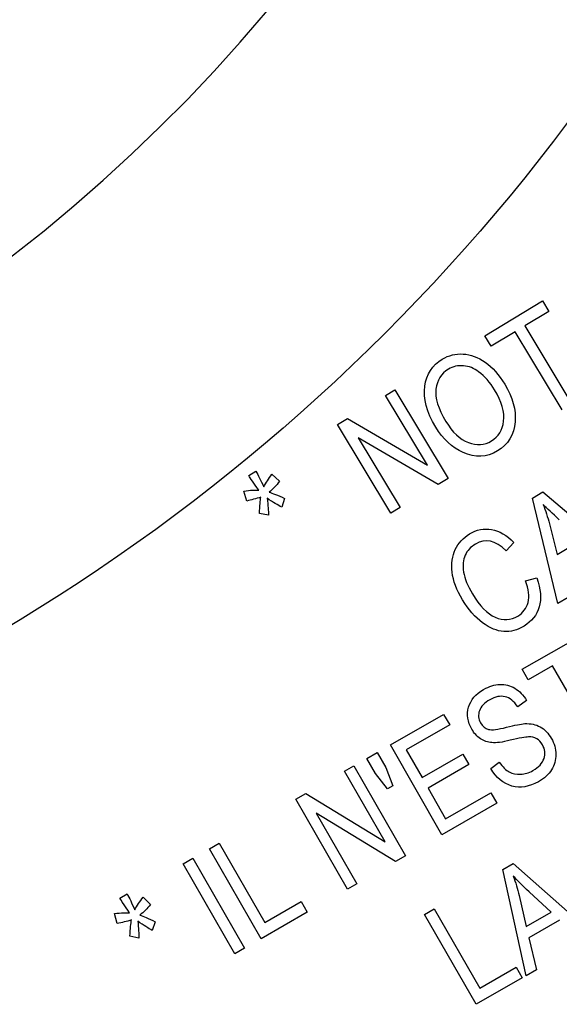
# Model space of a CAD drawing. Units: millimetres. Extents: x -21 to 396, y -32 to 432.
# Drawn here: x 109 to 117, y 328 to 344 of the extents above; entities that cross this region are included whole.
import ezdxf

# ---------------------------------------------------------------- set-up
doc = ezdxf.new("R2010")
doc.units = ezdxf.units.MM
doc.layers.add('(2_2)\xa0407039031_', color=7, linetype='Continuous')
doc.layers.add('Default', color=7, linetype='Continuous')

# ---------------------------------------------------------------- blocks, each defined once
blk = doc.blocks.new('SE')
at = {"layer": '(2_2)\xa0407039031_', "color": 7, "linetype": 'Continuous'}
for p, q in [((116.284, 338.919), (117.214, 339.479)), ((117.214, 339.479), (117.316, 339.311)), ((117.316, 339.311), (116.927, 339.077)), ((116.385, 338.751), (116.284, 338.919)), ((116.772, 338.983), (116.385, 338.751)), ((117.531, 337.721), (116.772, 338.983)), ((116.927, 339.077), (117.686, 337.815)), ((114.682, 337.956), (114.831, 338.045)), ((114.831, 338.045), (115.691, 336.615)), ((115.358, 336.833), (114.682, 337.956)), ((113.907, 337.489), (114.066, 337.585)), ((114.066, 337.585), (115.358, 336.833)), ((114.767, 336.059), (113.907, 337.489)), ((115.532, 336.519), (114.24, 337.273)), ((114.24, 337.273), (114.916, 336.149)), ((112.476, 336.662), (112.592, 336.732)), ((112.851, 336.686), (112.972, 336.57)), ((115.691, 336.615), (115.532, 336.519)), ((112.443, 336.252), (112.397, 336.413)), ((117.052, 336.299), (117.219, 336.4)), ((117.219, 336.4), (118.56, 335.258)), ((113.054, 336.294), (113.008, 336.153)), ((117.462, 334.597), (117.052, 336.299)), ((114.916, 336.149), (114.767, 336.059)), ((112.794, 336.024), (112.65, 336.051)), ((117.323, 335.886), (117.447, 335.389)), ((116.751, 335.584), (116.625, 335.449)), ((117.447, 335.389), (117.844, 335.628)), ((116.938, 334.966), (117.123, 335.012)), ((117.627, 334.697), (117.462, 334.597)), ((116.886, 333.538), (117.829, 334.079)), ((116.984, 333.367), (116.886, 333.538)), ((117.376, 333.592), (116.984, 333.367)), ((118.111, 332.312), (117.376, 333.592)), ((116.957, 333.035), (116.814, 332.935)), ((114.76, 332.317), (115.619, 332.811)), ((115.619, 332.811), (115.717, 332.64)), ((115.717, 332.64), (115.015, 332.237)), ((115.592, 330.867), (114.76, 332.317)), ((114.38, 332.099), (114.546, 332.195)), ((114.519, 331.857), (114.38, 332.099)), ((114.546, 332.195), (114.685, 331.952)), ((115.015, 332.237), (115.27, 331.792)), ((115.27, 331.792), (115.928, 332.17)), ((115.928, 332.17), (116.026, 332)), ((114.02, 331.893), (114.171, 331.979)), ((114.171, 331.979), (115.003, 330.529)), ((114.685, 331.952), (114.802, 331.659)), ((116.026, 332), (115.368, 331.622)), ((116.377, 331.937), (116.516, 332.038)), ((114.674, 330.754), (114.02, 331.893)), ((114.712, 331.608), (114.519, 331.857)), ((114.802, 331.659), (114.712, 331.608)), ((115.368, 331.622), (115.651, 331.128)), ((113.234, 331.442), (113.395, 331.534)), ((113.395, 331.534), (114.674, 330.754)), ((115.651, 331.128), (116.381, 331.547)), ((116.381, 331.547), (116.479, 331.376)), ((114.066, 329.991), (113.234, 331.442)), ((116.479, 331.376), (115.592, 330.867)), ((114.842, 330.436), (113.563, 331.218)), ((113.563, 331.218), (114.218, 330.078)), ((111.843, 330.643), (112, 330.734)), ((112, 330.734), (112.734, 329.454)), ((112.675, 329.193), (111.843, 330.643)), ((115.003, 330.529), (114.842, 330.436)), ((111.42, 330.401), (111.577, 330.491)), ((112.253, 328.95), (111.42, 330.401)), ((111.577, 330.491), (112.41, 329.041)), ((116.572, 330.308), (116.741, 330.405)), ((116.741, 330.405), (118.06, 329.234)), ((116.947, 328.595), (116.572, 330.308)), ((114.218, 330.078), (114.066, 329.991)), ((110.398, 329.847), (110.516, 329.915)), ((116.835, 329.889), (116.948, 329.388)), ((117.351, 329.619), (116.997, 329.95)), ((110.774, 329.863), (110.892, 329.744)), ((112.734, 329.454), (113.32, 329.79)), ((113.32, 329.79), (113.418, 329.619)), ((110.356, 329.437), (110.313, 329.599)), ((113.418, 329.619), (112.675, 329.193)), ((115.311, 329.585), (115.468, 329.675)), ((116.143, 328.134), (115.311, 329.585)), ((115.468, 329.675), (116.203, 328.396)), ((116.948, 329.388), (117.351, 329.619)), ((110.969, 329.466), (110.921, 329.326)), ((117.489, 329.491), (116.992, 329.206)), ((110.703, 329.201), (110.559, 329.231)), ((116.992, 329.206), (117.114, 328.692)), ((112.41, 329.041), (112.253, 328.95)), ((116.203, 328.396), (116.788, 328.732)), ((116.788, 328.732), (116.886, 328.561)), ((117.114, 328.692), (116.947, 328.595)), ((116.886, 328.561), (116.143, 328.134))]:
    blk.add_line(p, q, dxfattribs=at)
blk.add_circle((92.6, 361.036), 31.22, dxfattribs=at)
blk.add_arc((92.6, 361.036), 26.302, 271.1926, 268.81, dxfattribs=at)
for points, knots in [([(115.314, 338.103), (115.343, 338.299), (115.437, 338.445), (115.701, 338.603), (115.813, 338.631), (115.933, 338.623)], [0, 0, 0, 0, 0.608359, 0.608359, 1, 1, 1, 1]), ([(116.289, 338.49), (116.406, 338.408), (116.511, 338.29), (116.731, 337.924), (116.787, 337.723), (116.771, 337.531)], [0, 0, 0, 0, 0.420935, 0.420935, 1, 1, 1, 1]), ([(116.183, 338.338), (116.108, 338.394), (116.027, 338.426), (115.85, 338.44), (115.769, 338.423), (115.579, 338.308), (115.512, 338.201), (115.495, 338.058)], [0, 0, 0, 0, 0.277519, 0.277519, 0.555039, 0.555039, 1, 1, 1, 1]), ([(116.586, 337.541), (116.604, 337.686), (116.556, 337.853), (116.367, 338.167), (116.281, 338.265), (116.183, 338.338)], [0, 0, 0, 0, 0.608583, 0.608583, 1, 1, 1, 1]), ([(116.771, 337.531), (116.754, 337.32), (116.659, 337.163), (116.314, 336.956), (116.129, 336.947), (115.933, 337.035)], [0, 0, 0, 0, 0.498225, 0.498225, 1, 1, 1, 1]), ([(116.017, 337.197), (116.153, 337.146), (116.277, 337.154), (116.503, 337.29), (116.568, 337.397), (116.586, 337.541)], [0, 0, 0, 0, 0.494565, 0.494565, 1, 1, 1, 1]), ([(115.807, 335.47), (115.857, 335.576), (115.934, 335.66), (116.151, 335.791), (116.269, 335.814), (116.393, 335.793)], [0, 0, 0, 0, 0.47646, 0.47646, 1, 1, 1, 1]), ([(116.625, 335.449), (116.454, 335.617), (116.289, 335.653), (116.054, 335.512), (115.999, 335.451), (115.966, 335.377)], [0, 0, 0, 0, 0.668403, 0.668403, 1, 1, 1, 1]), ([(116.246, 334.289), (116.126, 334.376), (116.018, 334.5), (115.828, 334.817), (115.772, 334.965), (115.756, 335.103)], [0, 0, 0, 0, 0.503218, 0.503218, 1, 1, 1, 1]), ([(115.94, 335.107), (115.958, 335.002), (116.005, 334.885), (116.201, 334.559), (116.323, 334.433), (116.451, 334.377)], [0, 0, 0, 0, 0.397243, 0.397243, 1, 1, 1, 1]), ([(117.123, 335.012), (117.185, 334.83), (117.197, 334.674), (117.12, 334.413), (117.039, 334.31), (116.806, 334.17), (116.697, 334.141), (116.479, 334.154), (116.365, 334.201), (116.246, 334.289)], [0, 0, 0, 0, 0.266257, 0.266257, 0.532513, 0.532513, 0.766257, 0.766257, 1, 1, 1, 1]), ([(116.451, 334.377), (116.579, 334.321), (116.7, 334.327), (116.899, 334.446), (116.954, 334.521), (116.979, 334.618)], [0, 0, 0, 0, 0.57582, 0.57582, 1, 1, 1, 1]), ([(116.021, 332.926), (116.054, 333.044), (116.135, 333.14), (116.352, 333.264), (116.439, 333.291), (116.526, 333.294)], [0, 0, 0, 0, 0.593511, 0.593511, 1, 1, 1, 1]), ([(116.814, 332.935), (116.752, 333.025), (116.683, 333.078), (116.534, 333.114), (116.453, 333.097), (116.276, 332.996), (116.22, 332.937), (116.196, 332.87)], [0, 0, 0, 0, 0.33125, 0.33125, 0.6625, 0.6625, 1, 1, 1, 1]), ([(116.213, 332.419), (116.157, 332.456), (116.11, 332.507), (116.005, 332.69), (115.988, 332.808), (116.021, 332.926)], [0, 0, 0, 0, 0.357466, 0.357466, 1, 1, 1, 1]), ([(116.196, 332.87), (116.172, 332.804), (116.178, 332.738), (116.248, 332.616), (116.291, 332.581), (116.397, 332.555), (116.493, 332.567), (116.632, 332.603)], [0, 0, 0, 0, 0.350114, 0.350114, 0.675057, 0.675057, 1, 1, 1, 1]), ([(117.176, 332.609), (117.247, 332.57), (117.307, 332.508), (117.403, 332.342), (117.427, 332.255), (117.427, 332.164)], [0, 0, 0, 0, 0.501241, 0.501241, 1, 1, 1, 1]), ([(117.237, 332.098), (117.262, 332.174), (117.254, 332.248), (117.187, 332.364), (117.156, 332.396), (117.119, 332.417)], [0, 0, 0, 0, 0.633452, 0.633452, 1, 1, 1, 1]), ([(116.859, 331.844), (116.926, 331.847), (116.993, 331.867), (117.152, 331.958), (117.211, 332.023), (117.237, 332.098)], [0, 0, 0, 0, 0.411458, 0.411458, 1, 1, 1, 1]), ([(116.516, 332.038), (116.57, 331.962), (116.623, 331.911), (116.731, 331.853), (116.791, 331.841), (116.859, 331.844)], [0, 0, 0, 0, 0.5, 0.5, 1, 1, 1, 1]), ([(117.358, 331.917), (117.311, 331.843), (117.241, 331.779), (117, 331.641), (116.857, 331.617), (116.719, 331.655)], [0, 0, 0, 0, 0.392123, 0.392123, 1, 1, 1, 1])]:
    blk.add_open_spline(points, degree=3, knots=knots, dxfattribs=at)
for points in [[(115.933, 338.623), (116.053, 338.616), (116.172, 338.572), (116.289, 338.49)], [(115.492, 337.443), (115.345, 337.687), (115.286, 337.907), (115.314, 338.103)], [(115.495, 338.058), (115.478, 337.915), (115.531, 337.741), (115.654, 337.537)], [(115.654, 337.537), (115.76, 337.361), (115.881, 337.247), (116.017, 337.197)], [(115.933, 337.035), (115.755, 337.114), (115.608, 337.25), (115.492, 337.443)], [(112.592, 336.732), (112.629, 336.669), (112.671, 336.584), (112.719, 336.479)], [(112.638, 336.429), (112.556, 336.543), (112.502, 336.621), (112.476, 336.662)], [(112.719, 336.479), (112.753, 336.545), (112.797, 336.614), (112.851, 336.686)], [(112.972, 336.57), (112.92, 336.501), (112.864, 336.443), (112.805, 336.395)], [(112.397, 336.413), (112.503, 336.427), (112.584, 336.432), (112.638, 336.429)], [(112.805, 336.395), (112.859, 336.38), (112.942, 336.347), (113.054, 336.294)], [(112.672, 336.315), (112.592, 336.289), (112.516, 336.268), (112.443, 336.252)], [(112.65, 336.051), (112.655, 336.176), (112.662, 336.263), (112.672, 336.315)], [(113.008, 336.153), (112.949, 336.184), (112.87, 336.232), (112.772, 336.297)], [(112.772, 336.297), (112.787, 336.181), (112.795, 336.09), (112.794, 336.024)], [(117.222, 336.197), (117.263, 336.097), (117.296, 335.993), (117.323, 335.886)], [(117.484, 335.951), (117.373, 336.05), (117.286, 336.132), (117.222, 336.197)], [(116.393, 335.793), (116.517, 335.771), (116.636, 335.702), (116.751, 335.584)], [(115.756, 335.103), (115.74, 335.242), (115.757, 335.364), (115.807, 335.47)], [(115.966, 335.377), (115.932, 335.302), (115.924, 335.212), (115.94, 335.107)], [(116.979, 334.618), (117.005, 334.715), (116.991, 334.831), (116.938, 334.966)], [(116.526, 333.294), (116.612, 333.297), (116.692, 333.277), (116.766, 333.232)], [(116.766, 333.232), (116.84, 333.188), (116.904, 333.122), (116.957, 333.035)], [(116.632, 332.603), (116.768, 332.638), (116.867, 332.657), (116.927, 332.661)], [(116.927, 332.661), (117.022, 332.665), (117.104, 332.648), (117.176, 332.609)], [(116.397, 332.355), (116.33, 332.361), (116.268, 332.383), (116.213, 332.419)], [(116.989, 332.447), (116.939, 332.446), (116.841, 332.428), (116.694, 332.393)], [(117.119, 332.417), (117.082, 332.438), (117.039, 332.449), (116.989, 332.447)], [(116.694, 332.393), (116.563, 332.361), (116.464, 332.348), (116.397, 332.355)], [(117.427, 332.164), (117.427, 332.074), (117.404, 331.991), (117.358, 331.917)], [(116.719, 331.655), (116.58, 331.694), (116.466, 331.788), (116.377, 331.937)], [(116.74, 330.203), (116.778, 330.101), (116.81, 329.996), (116.835, 329.889)], [(116.997, 329.95), (116.888, 330.052), (116.802, 330.136), (116.74, 330.203)], [(110.516, 329.915), (110.551, 329.851), (110.592, 329.765), (110.638, 329.659)], [(110.555, 329.61), (110.476, 329.726), (110.423, 329.805), (110.398, 329.847)], [(110.638, 329.659), (110.673, 329.723), (110.719, 329.792), (110.774, 329.863)], [(110.892, 329.744), (110.839, 329.677), (110.782, 329.62), (110.722, 329.573)], [(110.313, 329.599), (110.42, 329.611), (110.501, 329.615), (110.555, 329.61)], [(110.722, 329.573), (110.775, 329.557), (110.858, 329.522), (110.969, 329.466)], [(110.587, 329.495), (110.507, 329.471), (110.43, 329.451), (110.356, 329.437)], [(110.559, 329.231), (110.567, 329.356), (110.576, 329.444), (110.587, 329.495)], [(110.921, 329.326), (110.862, 329.359), (110.784, 329.409), (110.687, 329.475)], [(110.687, 329.475), (110.7, 329.359), (110.705, 329.267), (110.703, 329.201)]]:
    blk.add_open_spline(points, degree=3, dxfattribs=at)

msp = doc.modelspace()

# ---------------------------------------------------------------- block references
at = {"layer": 'Default'}
msp.add_blockref('SE', (0, 0), dxfattribs=at)

doc.saveas('drawing.dxf')
